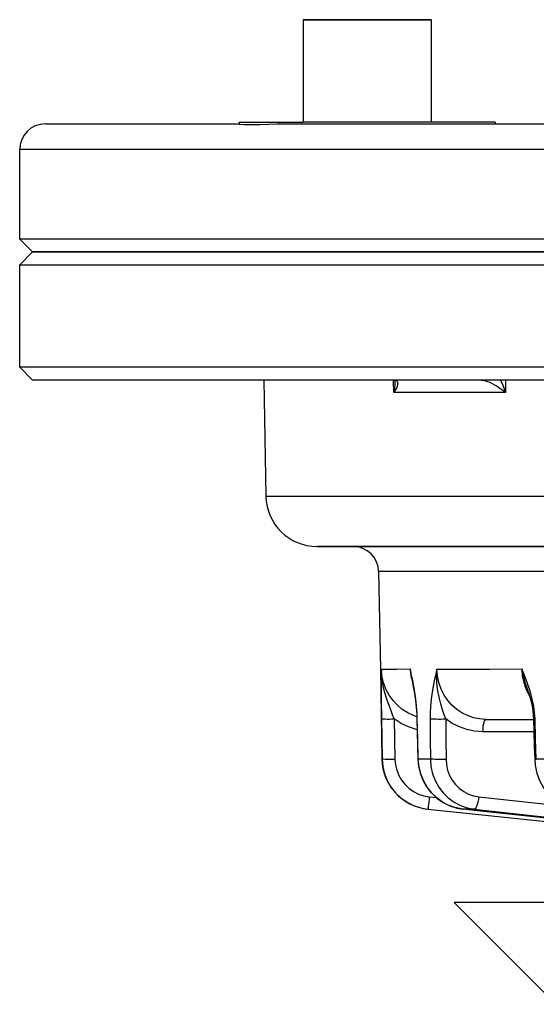
# Model space of a CAD drawing. Units: millimetres. Extents: x -1266 to 694, y -321 to 1513.
# Drawn here: x 268 to 288, y 1363 to 1401 of the extents above; entities that cross this region are included whole.
import ezdxf

# ---------------------------------------------------------------- set-up
doc = ezdxf.new("R2010")
doc.units = ezdxf.units.MM
doc.header["$LTSCALE"] = 5
doc.layers.get('0').update_dxf_attribs({"linetype": 'CONTINUOUS'})
doc.layers.add('02_ACHSEN', color=7, linetype='CONTINUOUS')
doc.layers.add('06_FLAECHEN', color=7, linetype='CONTINUOUS')

msp = doc.modelspace()

# ---------------------------------------------------------------- linework, layer by layer
at = {"color": 2, "linetype": 'Continuous'}
for p, q in [((279.218, 1401.446), (279.218, 1397.446)), ((284.218, 1401.446), (284.218, 1397.446))]:
    msp.add_line(p, q, dxfattribs=at)
at = {"color": 7, "linetype": 'Continuous'}
for p, q in [((269.148, 1397.376), (276.488, 1397.376)), ((276.488, 1397.376), (276.606, 1397.376)), ((276.488, 1397.376), (276.606, 1397.376)), ((276.646, 1397.376), (276.718, 1397.376)), ((278.206, 1397.376), (285.66, 1397.376)), ((285.66, 1397.376), (325.418, 1397.376)), ((268.648, 1392.376), (268.148, 1392.876)), ((268.648, 1392.376), (268.148, 1391.876)), ((279.068, 1392.376), (268.648, 1392.376)), ((268.648, 1392.376), (268.781, 1392.376)), ((268.781, 1392.376), (279.068, 1392.376)), ((279.092, 1392.376), (279.068, 1392.376)), ((279.068, 1392.376), (279.097, 1392.376)), ((279.218, 1392.376), (279.092, 1392.376)), ((279.097, 1392.376), (279.218, 1392.376)), ((279.648, 1392.376), (279.218, 1392.376)), ((279.218, 1392.376), (279.648, 1392.376)), ((280.393, 1392.376), (279.648, 1392.376)), ((279.648, 1392.376), (280.393, 1392.376)), ((281.448, 1392.376), (280.393, 1392.376)), ((280.393, 1392.376), (281.448, 1392.376)), ((281.456, 1392.376), (281.448, 1392.376)), ((281.448, 1392.376), (281.461, 1392.376)), ((281.718, 1392.376), (281.456, 1392.376)), ((281.461, 1392.376), (281.718, 1392.376)), ((284.218, 1392.376), (281.718, 1392.376)), ((281.718, 1392.376), (284.218, 1392.376)), ((284.368, 1392.376), (284.218, 1392.376)), ((284.218, 1392.376), (284.368, 1392.376)), ((284.448, 1392.376), (284.368, 1392.376)), ((284.368, 1392.376), (284.448, 1392.376)), ((287.148, 1392.376), (284.448, 1392.376)), ((284.448, 1392.376), (287.148, 1392.376)), ((288.04, 1392.376), (287.148, 1392.376)), ((287.148, 1392.376), (288.04, 1392.376)), ((292.903, 1392.376), (288.04, 1392.376)), ((288.04, 1392.376), (292.905, 1392.376)), ((268.148, 1387.876), (268.148, 1391.876)), ((268.648, 1387.376), (268.148, 1387.876)), ((270.872, 1387.376), (268.648, 1387.376)), ((270.982, 1387.376), (270.872, 1387.376)), ((276.784, 1387.376), (270.982, 1387.376)), ((278.189, 1387.376), (276.784, 1387.376)), ((279.218, 1387.376), (278.189, 1387.376)), ((281.269, 1387.376), (279.218, 1387.376)), ((281.718, 1387.376), (281.269, 1387.376)), ((282.179, 1387.376), (281.718, 1387.376)), ((282.335, 1387.376), (282.179, 1387.376)), ((282.732, 1387.376), (282.335, 1387.376)), ((282.786, 1387.376), (282.732, 1387.376)), ((282.791, 1387.376), (282.786, 1387.376)), ((284.218, 1387.376), (282.791, 1387.376)), ((282.795, 1387.341), (282.796, 1387.332)), ((282.796, 1387.332), (282.797, 1387.329)), ((282.797, 1387.329), (282.798, 1387.308)), ((282.798, 1387.308), (282.798, 1387.308)), ((285.802, 1387.376), (284.218, 1387.376)), ((286.167, 1387.376), (285.802, 1387.376)), ((286.929, 1387.376), (286.167, 1387.376)), ((301.767, 1387.376), (286.929, 1387.376)), ((279.762, 1380.876), (279.814, 1380.876)), ((279.799, 1380.876), (279.783, 1380.876)), ((279.783, 1380.876), (279.803, 1380.876)), ((279.814, 1380.876), (281.166, 1380.876)), ((281.166, 1380.876), (287.795, 1380.876)), ((287.795, 1380.876), (297.878, 1380.876)), ((283.455, 1375.733), (283.455, 1375.733)), ((283.505, 1375.476), (283.519, 1375.399)), ((287.948, 1375.367), (287.964, 1375.321)), ((287.948, 1375.367), (287.948, 1375.367)), ((283.658, 1374.146), (283.658, 1374.146)), ((288.209, 1374.143), (288.209, 1374.143)), ((286.355, 1374.126), (288.209, 1374.126)), ((283.698, 1372.569), (283.698, 1372.569)), ((288.26, 1372.565), (288.26, 1372.565)), ((284.092, 1370.619), (284.084, 1370.62)), ((284.092, 1370.619), (284.084, 1370.619)), ((284.084, 1370.619), (284.092, 1370.619)), ((284.092, 1370.619), (306.761, 1368.236)), ((285.894, 1370.571), (285.454, 1370.619)), ((285.454, 1370.619), (285.454, 1370.619)), ((307.372, 1368.236), (285.894, 1370.571))]:
    msp.add_line(p, q, dxfattribs=at)
at = {"color": 9, "linetype": 'Continuous'}
for p, q in [((282.748, 1387.37), (282.748, 1387.376)), ((282.748, 1387.366), (282.748, 1387.37)), ((282.749, 1387.331), (282.748, 1387.366)), ((282.762, 1386.885), (282.749, 1387.331)), ((287.124, 1387.376), (287.123, 1386.885)), ((283.482, 1375.702), (283.475, 1375.737)), ((283.525, 1375.48), (283.482, 1375.702)), ((283.538, 1375.402), (283.525, 1375.48)), ((287.903, 1375.351), (287.918, 1375.308)), ((287.918, 1375.308), (287.921, 1375.3)), ((288.039, 1375.346), (287.995, 1375.48)), ((288.225, 1373.644), (286.226, 1373.644)), ((282.302, 1372.573), (282.293, 1372.574)), ((283.698, 1372.569), (283.713, 1372.573)), ((284.186, 1372.573), (283.713, 1372.573)), ((289.237, 1372.573), (288.322, 1372.573)), ((284.144, 1371.098), (284.414, 1371.07)), ((286.079, 1371.098), (289.472, 1370.729)), ((285.105, 1370.696), (284.917, 1370.76)), ((285.457, 1370.619), (285.2, 1370.666)), ((285.454, 1370.619), (285.457, 1370.619)), ((307.376, 1368.236), (285.457, 1370.619)), ((285.899, 1370.619), (307.377, 1368.279))]:
    msp.add_line(p, q, dxfattribs=at)
at = {"color": 7, "linetype": 'Continuous'}
for points in [[(280.468, 1401.446), (280.111, 1401.446), (279.803, 1401.446), (279.553, 1401.446), (279.369, 1401.446), (279.256, 1401.446), (279.218, 1401.446)], [(279.218, 1401.446), (279.273, 1401.446), (279.434, 1401.446), (279.695, 1401.446), (280.045, 1401.446), (280.468, 1401.446), (280.945, 1401.446), (281.457, 1401.446), (281.979, 1401.446), (282.491, 1401.446), (282.968, 1401.446)], [(284.218, 1401.446), (284.163, 1401.446), (284.002, 1401.446), (283.741, 1401.446), (283.391, 1401.446), (282.968, 1401.446), (282.491, 1401.446), (281.979, 1401.446), (281.457, 1401.446), (280.945, 1401.446), (280.468, 1401.446)], [(282.968, 1401.446), (283.325, 1401.446), (283.633, 1401.446), (283.883, 1401.446), (284.067, 1401.446), (284.18, 1401.446), (284.218, 1401.446)], [(269.148, 1397.376), (269.28, 1397.376), (269.675, 1397.376), (270.33, 1397.376), (271.244, 1397.376), (272.412, 1397.376), (273.83, 1397.376), (275.491, 1397.376), (276.488, 1397.376)], [(276.606, 1397.376), (276.732, 1397.371), (276.928, 1397.36), (277.208, 1397.354), (277.54, 1397.36), (277.875, 1397.371), (278.206, 1397.376)], [(326.57, 1392.876), (322.499, 1392.876), (318.462, 1392.876), (314.477, 1392.876), (310.562, 1392.876), (306.733, 1392.876), (303.007, 1392.876), (299.398, 1392.876), (295.924, 1392.876), (292.599, 1392.876), (289.436, 1392.876), (286.45, 1392.876), (283.654, 1392.876), (281.059, 1392.876), (278.676, 1392.876), (276.516, 1392.876), (274.588, 1392.876), (272.901, 1392.876), (271.46, 1392.876), (270.274, 1392.876), (269.346, 1392.876), (268.681, 1392.876), (268.281, 1392.876), (268.148, 1392.876)], [(268.148, 1391.876), (268.238, 1391.876), (268.58, 1391.876), (269.177, 1391.876), (270.027, 1391.876), (271.125, 1391.876), (272.469, 1391.876), (274.051, 1391.876), (275.866, 1391.876), (277.907, 1391.876), (280.164, 1391.876), (282.628, 1391.876), (285.29, 1391.876), (288.138, 1391.876), (291.16, 1391.876), (294.345, 1391.876), (297.68, 1391.876), (301.149, 1391.876), (302.694, 1391.876)], [(281.973, 1387.876), (280.164, 1387.876), (277.907, 1387.876), (275.866, 1387.876), (274.051, 1387.876), (272.469, 1387.876), (271.125, 1387.876), (270.027, 1387.876), (269.177, 1387.876), (268.58, 1387.876), (268.238, 1387.876), (268.148, 1387.876)], [(325.675, 1387.876), (323.983, 1387.876), (320.015, 1387.876), (316.091, 1387.876), (312.226, 1387.876), (308.438, 1387.876), (304.74, 1387.876), (301.149, 1387.876), (297.68, 1387.876), (294.345, 1387.876), (291.16, 1387.876), (288.138, 1387.876), (285.29, 1387.876), (282.628, 1387.876), (281.973, 1387.876)], [(282.732, 1387.376), (282.756, 1387.375), (282.777, 1387.372), (282.788, 1387.369), (282.791, 1387.368)], [(282.788, 1387.369), (282.791, 1387.361), (282.795, 1387.341)], [(297.878, 1380.876), (297.063, 1380.876), (294.526, 1380.876), (292.158, 1380.876), (289.971, 1380.876), (287.975, 1380.876), (286.178, 1380.876), (284.59, 1380.876), (283.218, 1380.876), (282.068, 1380.876), (281.145, 1380.876), (280.455, 1380.876), (280, 1380.876), (279.799, 1380.876)], [(283.655, 1374.228), (283.527, 1374.27), (283.3, 1374.378), (283.088, 1374.514), (282.896, 1374.675), (282.726, 1374.857), (282.575, 1375.068), (282.448, 1375.305), (282.355, 1375.559), (282.296, 1375.823), (282.274, 1376.091)], [(283.402, 1376.092), (283.427, 1375.823), (283.448, 1375.732)], [(283.448, 1375.732), (283.486, 1375.56), (283.493, 1375.542)], [(283.455, 1375.733), (283.489, 1375.563), (283.505, 1375.476)], [(283.519, 1375.399), (283.563, 1375.141), (283.603, 1374.859), (283.632, 1374.591), (283.651, 1374.334), (283.658, 1374.146)], [(287.964, 1375.321), (288.027, 1375.135), (288.092, 1374.91), (288.143, 1374.691), (288.18, 1374.478), (288.202, 1374.274), (288.209, 1374.143)], [(283.658, 1374.146), (283.671, 1373.638), (283.685, 1373.071), (283.698, 1372.569)], [(288.209, 1374.143), (288.226, 1373.635), (288.244, 1373.068), (288.26, 1372.565)], [(282.302, 1372.573), (282.328, 1372.284), (282.395, 1372.003), (282.502, 1371.734), (282.647, 1371.483), (282.827, 1371.256), (283.037, 1371.058), (283.274, 1370.891), (283.532, 1370.761), (283.807, 1370.67), (284.092, 1370.619)], [(283.698, 1372.569), (283.718, 1372.33), (283.783, 1372.034), (283.891, 1371.751), (284.039, 1371.488), (284.223, 1371.251), (284.44, 1371.045), (284.685, 1370.875), (284.95, 1370.744), (285.232, 1370.656), (285.454, 1370.619)], [(288.26, 1372.565), (288.281, 1372.324), (288.343, 1372.028), (288.446, 1371.744), (288.585, 1371.481), (288.757, 1371.245), (288.959, 1371.04), (289.185, 1370.872), (289.43, 1370.743), (289.688, 1370.656), (289.887, 1370.619)]]:
    msp.add_lwpolyline(points, dxfattribs=at)
at = {"color": 9, "linetype": 'Continuous'}
for points in [[(326.561, 1396.376), (322.491, 1396.376), (318.455, 1396.376), (314.472, 1396.376), (310.558, 1396.376), (306.731, 1396.376), (303.005, 1396.376), (299.398, 1396.376), (295.925, 1396.376), (292.601, 1396.376), (289.439, 1396.376), (286.454, 1396.376), (283.658, 1396.376), (281.064, 1396.376), (278.682, 1396.376), (276.522, 1396.376), (274.594, 1396.376), (272.906, 1396.376), (271.465, 1396.376), (270.278, 1396.376), (269.349, 1396.376), (268.683, 1396.376), (268.282, 1396.376), (268.148, 1396.376)], [(282.798, 1387.308), (282.798, 1387.228), (282.788, 1387.064), (282.762, 1386.885)], [(282.907, 1387.134), (282.92, 1387.193), (282.92, 1387.244), (282.91, 1387.286), (282.889, 1387.32), (282.859, 1387.346), (282.822, 1387.363), (282.779, 1387.373)], [(286.167, 1387.376), (286.217, 1387.373), (286.276, 1387.363), (286.344, 1387.346), (286.421, 1387.32), (286.505, 1387.286), (286.595, 1387.244), (286.69, 1387.193), (286.789, 1387.134)], [(287.123, 1386.885), (287.065, 1387.064), (287, 1387.229), (286.929, 1387.376)], [(282.762, 1386.885), (282.829, 1386.976), (282.877, 1387.059), (282.907, 1387.134)], [(287.123, 1386.885), (285.531, 1386.885), (284.077, 1386.885), (282.762, 1386.885)], [(286.789, 1387.134), (286.902, 1387.059), (287.014, 1386.976), (287.123, 1386.885)], [(277.763, 1382.841), (277.879, 1382.841), (278.221, 1382.841), (278.789, 1382.841), (279.579, 1382.841), (280.589, 1382.841), (281.813, 1382.841), (283.248, 1382.841), (284.885, 1382.841), (286.72, 1382.841), (288.742, 1382.841), (290.945, 1382.841), (293.319, 1382.841), (295.852, 1382.841), (297.819, 1382.842)], [(297.908, 1379.894), (295.978, 1379.894), (293.746, 1379.894), (291.686, 1379.894), (289.808, 1379.894), (288.12, 1379.894), (286.631, 1379.894), (285.346, 1379.894), (284.273, 1379.894), (283.416, 1379.894), (282.78, 1379.894), (282.366, 1379.894), (282.178, 1379.894), (282.166, 1379.894)], [(282.274, 1376.091), (282.27, 1375.903), (282.268, 1375.7), (282.266, 1375.48)], [(282.274, 1376.091), (282.479, 1376.091), (282.856, 1376.091), (283.402, 1376.092)], [(282.373, 1375.309), (282.318, 1375.575), (282.285, 1375.838), (282.274, 1376.091)], [(283.475, 1375.737), (283.441, 1375.903), (283.402, 1376.092)], [(283.402, 1376.091), (283.435, 1375.838), (283.455, 1375.733)], [(284.441, 1376.091), (284.396, 1375.903), (284.35, 1375.7), (284.305, 1375.48)], [(284.469, 1375.309), (284.439, 1375.575), (284.43, 1375.838), (284.441, 1376.091)], [(284.441, 1376.091), (285.385, 1376.091), (286.49, 1376.091), (287.751, 1376.092)], [(286.355, 1374.126), (286.103, 1374.143), (285.866, 1374.191), (285.635, 1374.27), (285.416, 1374.378), (285.212, 1374.514), (285.028, 1374.675), (284.866, 1374.857), (284.722, 1375.068), (284.602, 1375.305), (284.514, 1375.559), (284.46, 1375.823), (284.441, 1376.091)], [(287.751, 1376.092), (287.776, 1375.823), (287.832, 1375.56), (287.903, 1375.351)], [(287.995, 1375.48), (287.911, 1375.702), (287.83, 1375.903), (287.751, 1376.092)], [(287.751, 1376.091), (287.804, 1375.838), (287.876, 1375.577), (287.948, 1375.367)], [(282.266, 1375.48), (282.266, 1375.189), (282.267, 1374.909), (282.269, 1374.64), (282.272, 1374.386), (282.276, 1374.15)], [(282.775, 1374.141), (282.712, 1374.308), (282.638, 1374.502), (282.553, 1374.729), (282.462, 1374.995), (282.373, 1375.309)], [(283.673, 1374.15), (283.663, 1374.386), (283.643, 1374.64), (283.614, 1374.909), (283.574, 1375.189), (283.538, 1375.402)], [(284.305, 1375.48), (284.254, 1375.189), (284.217, 1374.909), (284.192, 1374.64), (284.178, 1374.386), (284.175, 1374.15)], [(284.785, 1374.141), (284.727, 1374.308), (284.664, 1374.502), (284.597, 1374.729), (284.529, 1374.995), (284.469, 1375.309)], [(287.921, 1375.3), (288.026, 1375.079), (288.057, 1375.03)], [(288.271, 1374.15), (288.255, 1374.386), (288.221, 1374.64), (288.166, 1374.909), (288.091, 1375.189), (288.039, 1375.346)], [(282.276, 1374.15), (282.289, 1373.378), (282.302, 1372.573)], [(282.276, 1374.15), (282.287, 1374.147), (282.317, 1374.144), (282.363, 1374.142), (282.426, 1374.14), (282.501, 1374.139), (282.586, 1374.139), (282.679, 1374.14), (282.775, 1374.141)], [(282.775, 1374.141), (282.788, 1373.369), (282.802, 1372.564)], [(283.669, 1373.72), (283.633, 1373.727), (283.33, 1373.828), (283.042, 1373.967), (282.775, 1374.141)], [(283.658, 1374.146), (283.659, 1374.147), (283.673, 1374.15)], [(283.713, 1372.573), (283.692, 1373.37), (283.673, 1374.15)], [(284.175, 1374.15), (284.18, 1373.378), (284.186, 1372.573)], [(284.175, 1374.15), (284.211, 1374.147), (284.263, 1374.144), (284.33, 1374.142), (284.41, 1374.14), (284.498, 1374.139), (284.592, 1374.139), (284.689, 1374.14), (284.785, 1374.141)], [(284.785, 1374.141), (284.79, 1373.369), (284.796, 1372.564)], [(286.226, 1373.644), (285.908, 1373.666), (285.609, 1373.727), (285.317, 1373.828), (285.041, 1373.967), (284.785, 1374.141)], [(288.209, 1374.143), (288.213, 1374.144), (288.233, 1374.147), (288.271, 1374.15)], [(288.322, 1372.573), (288.296, 1373.37), (288.271, 1374.15)], [(286.355, 1374.126), (286.327, 1374.114), (286.3, 1374.079), (286.276, 1374.022), (286.256, 1373.946), (286.24, 1373.854), (286.23, 1373.752), (286.226, 1373.644)], [(282.802, 1372.564), (282.692, 1372.563), (282.587, 1372.562), (282.493, 1372.563), (282.415, 1372.564), (282.355, 1372.566), (282.316, 1372.569), (282.302, 1372.573)], [(282.802, 1372.564), (282.821, 1372.348), (282.872, 1372.137), (282.952, 1371.935), (283.061, 1371.747), (283.195, 1371.577), (283.353, 1371.428), (283.531, 1371.303), (283.725, 1371.205), (283.931, 1371.137), (284.144, 1371.098)], [(284.905, 1370.767), (284.664, 1370.891), (284.434, 1371.058), (284.229, 1371.256), (284.054, 1371.483), (283.912, 1371.734), (283.807, 1372.003), (283.74, 1372.284), (283.713, 1372.573)], [(284.186, 1372.573), (284.209, 1372.284), (284.272, 1372.003), (284.373, 1371.734), (284.511, 1371.483), (284.683, 1371.256), (284.885, 1371.058), (285.112, 1370.891), (285.361, 1370.761), (285.625, 1370.67), (285.899, 1370.619)], [(284.796, 1372.564), (284.687, 1372.563), (284.576, 1372.562), (284.47, 1372.563), (284.374, 1372.564), (284.292, 1372.566), (284.228, 1372.569), (284.186, 1372.573)], [(284.796, 1372.564), (284.813, 1372.348), (284.859, 1372.137), (284.935, 1371.935), (285.038, 1371.747), (285.167, 1371.577), (285.318, 1371.428), (285.489, 1371.303), (285.675, 1371.205), (285.873, 1371.137), (286.079, 1371.098)], [(288.26, 1372.565), (288.261, 1372.566), (288.28, 1372.569), (288.322, 1372.573)], [(284.144, 1371.098), (284.133, 1370.991), (284.122, 1370.889), (284.112, 1370.798), (284.104, 1370.722), (284.098, 1370.666), (284.094, 1370.63), (284.092, 1370.619)], [(286.079, 1371.098), (286.064, 1370.991), (286.044, 1370.889), (286.018, 1370.798), (285.99, 1370.722), (285.96, 1370.666), (285.929, 1370.63), (285.899, 1370.619)], [(284.917, 1370.76), (284.915, 1370.761), (284.905, 1370.767)], [(285.2, 1370.666), (285.181, 1370.67), (285.105, 1370.696)], [(285.899, 1370.619), (285.679, 1370.619), (285.457, 1370.619)]]:
    msp.add_lwpolyline(points, dxfattribs=at)
at = {"color": 7, "linetype": 'Continuous'}
for centre, radius, start, end in [((269.148, 1396.376), 1, 90, 180), ((279.762, 1382.876), 2, 181, 270), ((281.166, 1379.876), 1, 1, 90), ((284.293, 1372.608), 2, 181, 264)]:
    msp.add_arc(centre, radius, start, end, dxfattribs=at)
at = {"layer": '02_ACHSEN', "color": 7, "linetype": 'Continuous'}
for p, q in [((276.718, 1397.446), (276.718, 1397.371)), ((276.718, 1397.446), (279.218, 1397.446)), ((279.918, 1397.446), (279.218, 1397.446)), ((282.618, 1397.446), (279.918, 1397.446)), ((283.518, 1397.446), (282.618, 1397.446)), ((286.718, 1397.446), (283.518, 1397.446)), ((286.718, 1397.446), (286.718, 1397.376)), ((268.148, 1392.876), (268.148, 1396.376)), ((277.683, 1387.376), (277.763, 1382.841)), ((282.166, 1379.894), (282.232, 1376.091)), ((282.232, 1376.091), (282.293, 1372.574))]:
    msp.add_line(p, q, dxfattribs=at)
at = {"layer": '06_FLAECHEN', "color": 6, "linetype": 'Continuous'}
msp.add_line((285.109, 1366.976), (289.088, 1362.998), dxfattribs=at)
at = {"layer": '06_FLAECHEN', "color": 2, "linetype": 'Continuous'}
msp.add_lwpolyline([(289.288, 1366.976), (287.933, 1366.976), (286.802, 1366.976), (285.947, 1366.976), (285.385, 1366.976), (285.127, 1366.976), (285.109, 1366.976)], dxfattribs=at)

doc.saveas('drawing.dxf')
